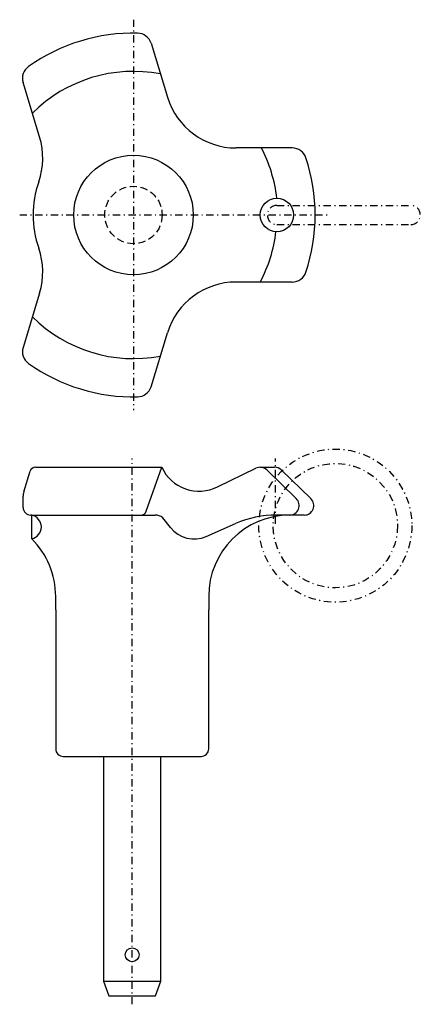
# Model space of a CAD drawing. Extents: x -12 to 30, y -26 to 77.
import ezdxf

# ---------------------------------------------------------------- set-up
doc = ezdxf.new("R2010")
doc.units = 0
doc.header["$MEASUREMENT"] = 0
doc.linetypes.add('DASHDOT', pattern=[1.526316, 0.763158, -0.381579, 0, -0.381579])
doc.linetypes.add('DASHED', pattern=[1.144737, 0.763158, -0.381579])
doc.layers.get('0').update_dxf_attribs({"linetype": 'CONTINUOUS'})
doc.layers.add('HALDER_NORMTEILE', color=7, linetype='CONTINUOUS')
doc.layers.add('HALDER_NORMTEILE_MITTELLINIE', color=7, linetype='CONTINUOUS')

# ---------------------------------------------------------------- blocks, each defined once
blk = doc.blocks.new('A$C2A1C510D')
at = {"layer": 'HALDER_NORMTEILE', "color": 7}
for p, q in [((13.73689, 38.33393), (15.45715, 32.707212)), ((2.087616, 28.552737), (0.348623, 34.240726)), ((28.513248, 27.4), (22.629436, 27.4)), ((28.513248, 13.4), (22.629436, 13.4)), ((2.087616, 12.247263), (0.348623, 6.559274)), ((13.73689, 2.46607), (15.45715, 8.092788))]:
    blk.add_line(p, q, dxfattribs=at)
for centre, radius in [((11.9, 20.4), 6.25), ((26.9, 20.4), 1.75)]:
    blk.add_circle(centre, radius, dxfattribs=at)
at = {"layer": 'HALDER_NORMTEILE', "color": 3, "linetype": 'DASHED'}
blk.add_circle((11.9, 20.4), 3, dxfattribs=at)
at = {"layer": 'HALDER_NORMTEILE', "color": 7}
for centre, radius, start, end in [((11.9, 20.4), 19, 88.682302, 125.317698), ((12.302433, 37.895372), 1.5, 17, 88.682302), ((1.78308, 34.679283), 1.5, 125.317698, 197), ((22.629436, 34.9), 7.5, 197, 270), ((-5.08467, 26.359949), 7.5, 340.663942, 17), ((28.513248, 25.9), 1.5, 18.317698, 90), ((11.9, 20.4), 19, 341.682302, 18.317698), ((11.9, 20.4), 10.5, 160.663942, 199.336058), ((-5.08467, 14.440051), 7.5, 343, 19.336058), ((28.513248, 14.9), 1.5, 270, 341.682302), ((22.629436, 5.9), 7.5, 90, 163), ((1.78308, 6.120717), 1.5, 163, 234.682302), ((11.9, 20.4), 19, 234.682302, 271.317698), ((12.302433, 2.904628), 1.5, 271.317698, 343)]:
    blk.add_arc(centre, radius, start, end, dxfattribs=at)
at = {"layer": 'HALDER_NORMTEILE', "color": 2}
for radius, start, end in [(15, 79.181861, 134.818139), (15.101738, 6.654425, 27.818139), (15, 332.181861, 353.345575), (15, 225.181861, 280.818139)]:
    blk.add_arc((11.9, 20.4), radius, start, end, dxfattribs=at)
at = {"layer": 'HALDER_NORMTEILE_MITTELLINIE', "color": 2, "linetype": 'DASHDOT'}
for p, q in [((11.9, 40.8), (11.9, 0)), ((26.9, 21.4), (40.9, 21.4)), ((0, 20.4), (32.3, 20.4)), ((26.9, 19.4), (40.9, 19.4))]:
    blk.add_line(p, q, dxfattribs=at)
for centre, start, end in [((26.9, 20.4), 90, 270), ((40.9, 20.4), 270, 90)]:
    blk.add_arc(centre, 1, start, end, dxfattribs=at)

msp = doc.modelspace()

# ---------------------------------------------------------------- linework, layer by layer
at = {"layer": 'HALDER_NORMTEILE', "color": 7}
for p, q in [((-10.099977, 30.2), (3.094875, 30.2)), ((1.465829, 25.599716), (3.094875, 30.2)), ((8.918651, 28.151782), (12.923802, 30.094934)), ((13.37, 30.2), (14.9, 30.2)), ((14.065913, 29.918126), (17.161673, 26.918126)), ((15.595913, 29.918126), (18.691673, 26.918126)), ((-11.334457, 27.614381), (-10.67376, 29.775423)), ((-11.4, 26), (-11.4, 27.175823)), ((-10.5, 25.2), (-10.6, 25.2)), ((-10.5, 25.2), (2.4, 25.2)), ((-10.5, 22.720797), (-10.5, 25.2)), ((3.999134, 23.903585), (3.211043, 24.915977)), ((17.99576, 25.2), (15.1, 25.2)), ((7.755479, 22.956571), (10.811755, 24.323649)), ((-8, 15.3), (-8, 16.7)), ((8, 16.7), (8, 15.3)), ((-8, 15.3), (-8, 0.8)), ((8, 0.8), (8, 15.3)), ((-7.2, 0), (7.2, 0)), ((-3, 0), (-3, -23.5)), ((3, -23.5), (3, 0)), ((-3, -23.5), (3, -23.5)), ((-3, -23.5), (-2.454045, -25)), ((2.454045, -25), (3, -23.5)), ((-2.454045, -25), (2.454045, -25))]:
    msp.add_line(p, q, dxfattribs=at)
msp.add_circle((0, -20.724569), 0.724569, dxfattribs=at)
for centre, radius, start, end in [((-10.099977, 29.6), 0.6, 90, 163), ((7, 32), 4.3, 204.746525, 296.5), ((13.37, 29.2), 1, 45.9, 116.5), ((14.9, 29.2), 1, 45.9, 90), ((-9.9, 27.175823), 1.5, 163, 180), ((16.46576, 26.2), 1, 270, 45.9), ((17.99576, 26.2), 1, 270, 45.9), ((-10.6, 26), 0.8, 180, 270), ((-10.766482, 23.960399), 1.267921, 282.132443, 77.867557), ((0.900244, 25.8), 0.6, 270, 340.5), ((2.4, 23.9), 1.3, 51.4, 90), ((16.5, 16.7), 8.5, 90, 180), ((15.1, 14.27), 10.93, 90, 113.1), ((6.5, 25.9), 3.2, 218.6, 293.1), ((-16.5, 16.7), 8.5, 0, 45.099128), ((-7.2, 0.8), 0.8, 180, 270), ((7.2, 0.8), 0.8, 270, 0)]:
    msp.add_arc(centre, radius, start, end, dxfattribs=at)
at = {"layer": 'HALDER_NORMTEILE_MITTELLINIE', "color": 2, "linetype": 'DASHDOT'}
for p, q in [((0, -25.9), (0, 31.1)), ((15, 24.3), (15, 31.1))]:
    msp.add_line(p, q, dxfattribs=at)
for radius in [8, 6.5]:
    msp.add_circle((21.25, 24.1), radius, dxfattribs=at)

# ---------------------------------------------------------------- block references
msp.add_blockref('A$C2A1C510D', (-11.764913, 36.148053))

doc.saveas('drawing.dxf')
